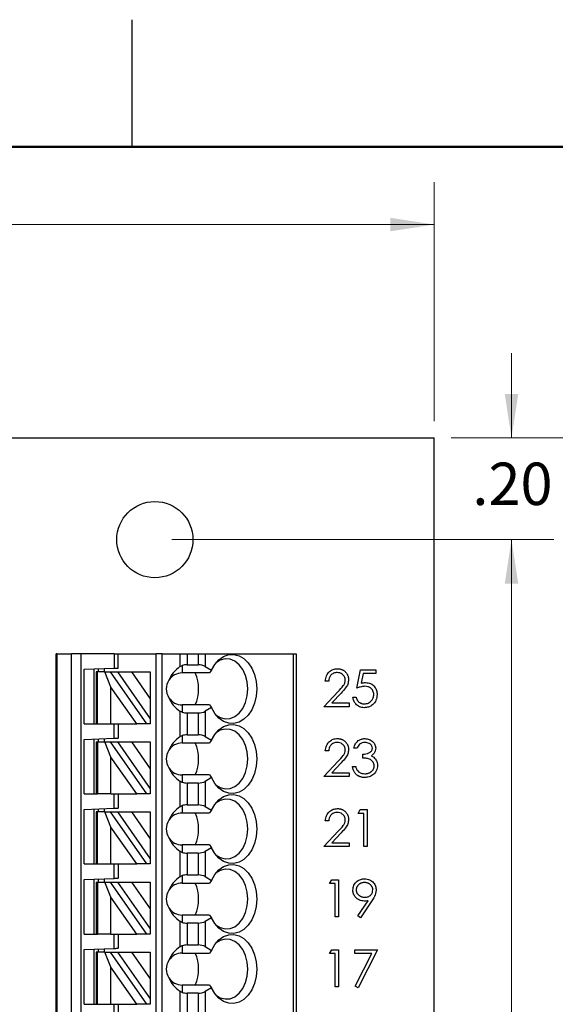
# Model space of a CAD drawing. Units: inches. Extents: x 0.1 to 16.9, y 0.1 to 10.9.
# Drawn here: x 12.4 to 14, y 8 to 10.9 of the extents above; entities that cross this region are included whole.
import ezdxf

# ---------------------------------------------------------------- set-up
doc = ezdxf.new("R2010")
doc.units = ezdxf.units.IN
doc.header["$MEASUREMENT"] = 0
doc.styles.add('SLDTEXTSTYLE0', font='TXT', dxfattribs={"width": 0.75})
doc.dimstyles.new('SLDDIMSTYLE1', dxfattribs={"dimtxt": 0.125, "dimasz": 0.13, "dimexe": 0, "dimexo": 0.0625, "dimgap": 0.03125, "dimtad": 0, "dimtih": 1, "dimtoh": 1, "dimlfac": 0.666667, "dimrnd": 1e-09, "dimzin": 4, "dimdsep": 46, "dimtxsty": 'SLDTEXTSTYLE0', "dimsah": 1, "dimcen": 0.09, "dimadec": 0, "dimazin": 1, "dimtfac": 1, "dimtofl": 0, "dimtmove": 0, "dimatfit": 3, "dimfxl": 0, "dimfrac": 2, "dimtolj": 1, "dimtzin": 12, "dimarcsym": 0})
doc.dimstyles.new('SLDDIMSTYLE2', dxfattribs={"dimtxt": 0.125, "dimasz": 0.13, "dimexe": 0, "dimexo": 0.0625, "dimgap": 0.03125, "dimtad": 0, "dimtih": 1, "dimtoh": 1, "dimlfac": 0.666667, "dimrnd": 1e-09, "dimzin": 4, "dimdsep": 46, "dimtxsty": 'SLDTEXTSTYLE0', "dimsah": 1, "dimcen": 0.09, "dimadec": 0, "dimazin": 1, "dimtfac": 1, "dimtmove": 0, "dimatfit": 0, "dimfxl": 0, "dimfrac": 2, "dimtolj": 1, "dimtzin": 12, "dimarcsym": 0})

# ---------------------------------------------------------------- blocks, each defined once
blk = doc.blocks.new('_D_1')
at = {"color": 7, "linetype": 'Continuous', "lineweight": 18}
for p, q in [((9.142, 9.6905), (9.142, 10.3954)), ((13.642, 9.6905), (13.642, 10.3954)), ((9.142, 10.2704), (11.2085, 10.2704)), ((13.642, 10.2704), (11.5318, 10.2704))]:
    blk.add_line(p, q, dxfattribs=at)
for points in [[(9.142, 10.2704), (9.272, 10.2504), (9.272, 10.2904)], [(13.642, 10.2704), (13.512, 10.2904), (13.512, 10.2504)]]:
    blk.add_solid(points, dxfattribs=at)
at = {"color": 7, "linetype": 'Continuous', "lineweight": 18, "insert": (11.2085, 10.3323), "char_height": 0.125, "attachment_point": 1, "style": 'SLDTEXTSTYLE0'}
blk.add_mtext('3.00', dxfattribs=at)
blk = doc.blocks.new('_D_2')
at = {"color": 7, "linetype": 'Continuous', "lineweight": 18}
for p, q in [((13.8702, 9.6405), (13.8702, 9.8905)), ((13.692, 9.6405), (13.9952, 9.6405)), ((12.867, 9.3405), (13.9952, 9.3405)), ((13.8702, 9.3405), (13.8702, 9.0905))]:
    blk.add_line(p, q, dxfattribs=at)
for points in [[(13.8702, 9.6405), (13.8902, 9.7705), (13.8502, 9.7705)], [(13.8702, 9.3405), (13.8502, 9.2105), (13.8902, 9.2105)]]:
    blk.add_solid(points, dxfattribs=at)
at = {"color": 7, "linetype": 'Continuous', "lineweight": 18, "insert": (13.7547, 9.5677), "char_height": 0.125, "attachment_point": 1, "style": 'SLDTEXTSTYLE0'}
blk.add_mtext('.20', dxfattribs=at)
blk = doc.blocks.new('_D_3')
at = {"color": 7, "linetype": 'Continuous', "lineweight": 18}
for p, q in [((12.867, 9.3405), (13.9952, 9.3405)), ((13.8702, 9.3405), (13.8702, 7.8367)), ((13.8702, 5.8905), (13.8702, 7.6383)), ((12.867, 5.8905), (13.9952, 5.8905))]:
    blk.add_line(p, q, dxfattribs=at)
for points in [[(13.8702, 9.3405), (13.8502, 9.2105), (13.8902, 9.2105)], [(13.8702, 5.8905), (13.8902, 6.0205), (13.8502, 6.0205)]]:
    blk.add_solid(points, dxfattribs=at)
at = {"color": 7, "linetype": 'Continuous', "lineweight": 18, "insert": (13.7086, 7.7994), "char_height": 0.125, "attachment_point": 1, "style": 'SLDTEXTSTYLE0'}
blk.add_mtext('2.30', dxfattribs=at)
blk = doc.blocks.new('_D_5')
at = {"color": 7, "linetype": 'Continuous', "lineweight": 18}
for p, q in [((13.692, 9.6405), (14.5716, 9.6405)), ((14.4466, 9.6405), (14.4466, 7.8381)), ((14.4466, 5.5905), (14.4466, 7.6397)), ((13.692, 5.5905), (14.5716, 5.5905))]:
    blk.add_line(p, q, dxfattribs=at)
for points in [[(14.4466, 9.6405), (14.4266, 9.5105), (14.4666, 9.5105)], [(14.4466, 5.5905), (14.4666, 5.7205), (14.4266, 5.7205)]]:
    blk.add_solid(points, dxfattribs=at)
at = {"color": 7, "linetype": 'Continuous', "lineweight": 18, "insert": (14.285, 7.8008), "char_height": 0.125, "attachment_point": 1, "style": 'SLDTEXTSTYLE0'}
blk.add_mtext('2.70', dxfattribs=at)

msp = doc.modelspace()

# ---------------------------------------------------------------- linework, layer by layer
at = {"color": 7, "linetype": 'Continuous', "lineweight": 25}
for p, q in [((12.75, 10.5), (12.75, 10.875)), ((9.142, 9.6405), (13.642, 9.6405)), ((13.642, 5.5905), (13.642, 9.6405)), ((12.5259, 6.2277), (12.5259, 9.0033)), ((12.5277, 9.0033), (12.5259, 9.0033)), ((12.5277, 9.0033), (12.5277, 6.2277)), ((12.5277, 9.0033), (12.5704, 9.0033)), ((12.5704, 6.2277), (12.5704, 9.0033)), ((12.5982, 9.0033), (12.5704, 9.0033)), ((12.6971, 9.0033), (12.5982, 9.0033)), ((12.5982, 9.0033), (12.5982, 6.2277)), ((12.6971, 9.0033), (12.6971, 8.9609)), ((12.6971, 9.0033), (12.709, 9.0033)), ((12.709, 8.9613), (12.709, 9.0033)), ((12.709, 9.0033), (12.8212, 9.0033)), ((12.8212, 6.3163), (12.8212, 9.0033)), ((12.8389, 9.0033), (12.8212, 9.0033)), ((12.8389, 6.3163), (12.8389, 9.0033)), ((12.8389, 9.0033), (12.8912, 9.0033)), ((12.8912, 9.0033), (12.8912, 8.9657)), ((12.8912, 9.0033), (12.912, 9.0033)), ((12.912, 9.0033), (12.912, 8.971)), ((12.912, 9.0033), (12.9448, 9.0033)), ((12.9448, 9.0033), (12.9448, 8.971)), ((12.9448, 9.0033), (12.9656, 9.0033)), ((12.9656, 9.0033), (12.9656, 8.966)), ((12.9656, 9.0033), (13.2259, 9.0033)), ((13.2259, 9.0033), (13.2259, 6.2277)), ((13.2259, 9.0033), (13.2346, 9.0033)), ((13.2346, 9.0033), (13.2346, 6.2277)), ((12.6086, 8.9578), (12.6971, 8.9609)), ((12.6086, 8.7966), (12.6086, 8.9578)), ((12.6381, 8.7966), (12.6381, 8.9589)), ((12.6499, 8.9593), (12.6499, 8.9501)), ((12.6676, 8.9599), (12.6676, 8.9501)), ((12.8912, 8.9657), (12.8979, 8.969)), ((12.8979, 8.969), (12.8979, 8.9472)), ((12.912, 8.971), (12.9448, 8.971)), ((12.9656, 8.966), (12.9847, 8.955)), ((12.9847, 8.955), (12.978, 8.9472)), ((13.413, 8.902), (13.4242, 8.9567)), ((13.4242, 8.9567), (13.4691, 8.9567)), ((13.4691, 8.9567), (13.4691, 8.9454)), ((12.644, 8.9501), (12.644, 8.7966)), ((12.6475, 8.9501), (12.644, 8.9501)), ((12.6475, 8.7966), (12.6475, 8.9501)), ((12.6689, 8.9501), (12.6475, 8.9501)), ((12.6872, 8.9055), (12.6689, 8.9501)), ((12.6689, 8.9501), (12.6851, 8.9501)), ((12.6851, 8.9501), (12.7926, 8.7966)), ((12.6851, 8.9501), (12.7068, 8.9501)), ((12.7068, 8.9501), (12.7481, 8.9501)), ((12.7068, 8.9501), (12.8034, 8.812)), ((12.7481, 8.9501), (12.8034, 8.871)), ((12.7481, 8.9501), (12.8034, 8.9501)), ((12.8034, 8.9501), (12.8034, 8.871)), ((12.978, 8.9472), (12.8979, 8.9472)), ((13.3303, 8.923), (13.3204, 8.923)), ((13.4319, 8.9454), (13.426, 8.9167)), ((13.4691, 8.9454), (13.4319, 8.9454)), ((12.6872, 8.7966), (12.6872, 8.9055)), ((12.7635, 8.7966), (12.6872, 8.9055)), ((13.3162, 8.8473), (13.3587, 8.8925)), ((12.8034, 8.871), (12.8034, 8.812)), ((13.367, 8.8877), (13.3397, 8.8585)), ((13.4018, 8.8753), (13.4116, 8.8753)), ((12.8912, 8.8341), (12.8912, 8.759)), ((12.8979, 8.8309), (12.8912, 8.8341)), ((12.8979, 8.8527), (12.8979, 8.8309)), ((12.978, 8.8527), (12.8979, 8.8527)), ((12.9847, 8.8448), (12.9656, 8.8338)), ((12.978, 8.8527), (12.9847, 8.8448)), ((13.3906, 8.8473), (13.3162, 8.8473)), ((13.3397, 8.8585), (13.3906, 8.8585)), ((13.3906, 8.8585), (13.3906, 8.8473)), ((12.8034, 8.812), (12.8034, 8.7966)), ((12.9448, 8.8288), (12.912, 8.8288)), ((12.912, 8.8288), (12.912, 8.7643)), ((12.9448, 8.8288), (12.9448, 8.7643)), ((12.9656, 8.8338), (12.9656, 8.7593)), ((12.6086, 8.7966), (12.644, 8.7966)), ((12.644, 8.7966), (12.6475, 8.7966)), ((12.6475, 8.7966), (12.6872, 8.7966)), ((12.6872, 8.7966), (12.7635, 8.7966)), ((12.6971, 8.7542), (12.6971, 8.7966)), ((12.709, 8.7966), (12.709, 8.7546)), ((12.7926, 8.7966), (12.7635, 8.7966)), ((12.8034, 8.7966), (12.7926, 8.7966)), ((12.6086, 8.7511), (12.6971, 8.7542)), ((12.6086, 8.5899), (12.6086, 8.7511)), ((12.6381, 8.5899), (12.6381, 8.7522)), ((12.6499, 8.7526), (12.6499, 8.7434)), ((12.6676, 8.7532), (12.6676, 8.7434)), ((12.8912, 8.759), (12.8979, 8.7623)), ((12.8979, 8.7623), (12.8979, 8.7405)), ((12.912, 8.7643), (12.9448, 8.7643)), ((12.9656, 8.7593), (12.9847, 8.7483)), ((12.9847, 8.7483), (12.978, 8.7405)), ((12.644, 8.7434), (12.644, 8.5899)), ((12.644, 8.7434), (12.6475, 8.7434)), ((12.6475, 8.7434), (12.6475, 8.5899)), ((12.6475, 8.7434), (12.6689, 8.7434)), ((12.6872, 8.6988), (12.6689, 8.7434)), ((12.6689, 8.7434), (12.6851, 8.7434)), ((12.6851, 8.7434), (12.7926, 8.5899)), ((12.6851, 8.7434), (12.7068, 8.7434)), ((12.7068, 8.7434), (12.8034, 8.6053)), ((12.7068, 8.7434), (12.7481, 8.7434)), ((12.7481, 8.7434), (12.8034, 8.6644)), ((12.7481, 8.7434), (12.8034, 8.7434)), ((12.8034, 8.7434), (12.8034, 8.6644)), ((12.8979, 8.7405), (12.978, 8.7405)), ((13.4144, 8.7253), (13.4046, 8.7253)), ((12.6872, 8.5899), (12.6872, 8.6988)), ((12.7635, 8.5899), (12.6872, 8.6988)), ((13.3303, 8.7169), (13.3204, 8.7169)), ((13.4312, 8.6959), (13.4312, 8.7071)), ((12.8034, 8.6644), (12.8034, 8.6053)), ((13.3162, 8.6412), (13.3587, 8.6865)), ((13.367, 8.6816), (13.3397, 8.6524)), ((13.4004, 8.6706), (13.4102, 8.6706)), ((12.8979, 8.646), (12.8979, 8.6242)), ((12.978, 8.646), (12.8979, 8.646)), ((12.9847, 8.6381), (12.9656, 8.6271)), ((12.978, 8.646), (12.9847, 8.6381)), ((13.3906, 8.6412), (13.3162, 8.6412)), ((13.3397, 8.6524), (13.3906, 8.6524)), ((13.3906, 8.6524), (13.3906, 8.6412)), ((12.8034, 8.6053), (12.8034, 8.5899)), ((12.8912, 8.6275), (12.8912, 8.5523)), ((12.8979, 8.6242), (12.8912, 8.6275)), ((12.912, 8.6221), (12.912, 8.5576)), ((12.9448, 8.6221), (12.912, 8.6221)), ((12.9448, 8.6221), (12.9448, 8.5576)), ((12.9656, 8.6271), (12.9656, 8.5526)), ((12.6086, 8.5899), (12.644, 8.5899)), ((12.644, 8.5899), (12.6475, 8.5899)), ((12.6872, 8.5899), (12.6475, 8.5899)), ((12.6872, 8.5899), (12.7635, 8.5899)), ((12.6971, 8.5475), (12.6971, 8.5899)), ((12.709, 8.5899), (12.709, 8.5479)), ((12.7926, 8.5899), (12.7635, 8.5899)), ((12.8034, 8.5899), (12.7926, 8.5899)), ((12.6086, 8.5444), (12.6971, 8.5475)), ((12.6086, 8.3832), (12.6086, 8.5444)), ((12.6381, 8.3832), (12.6381, 8.5455)), ((12.6499, 8.5459), (12.6499, 8.5367)), ((12.6676, 8.5465), (12.6676, 8.5367)), ((12.8912, 8.5523), (12.8979, 8.5556)), ((12.8979, 8.5556), (12.8979, 8.5338)), ((12.912, 8.5576), (12.9448, 8.5576)), ((12.9656, 8.5526), (12.9847, 8.5416)), ((13.4172, 8.5327), (13.4236, 8.5439)), ((13.4236, 8.5439), (13.4438, 8.5439)), ((13.4438, 8.5439), (13.4438, 8.4345)), ((12.644, 8.5367), (12.644, 8.3832)), ((12.6475, 8.5367), (12.644, 8.5367)), ((12.6475, 8.3832), (12.6475, 8.5367)), ((12.6689, 8.5367), (12.6475, 8.5367)), ((12.6872, 8.4921), (12.6689, 8.5367)), ((12.6689, 8.5367), (12.6851, 8.5367)), ((12.6851, 8.5367), (12.7926, 8.3832)), ((12.6851, 8.5367), (12.7068, 8.5367)), ((12.7068, 8.5367), (12.8034, 8.3986)), ((12.7068, 8.5367), (12.7481, 8.5367)), ((12.7481, 8.5367), (12.8034, 8.5367)), ((12.7481, 8.5367), (12.8034, 8.4577)), ((12.8034, 8.5367), (12.8034, 8.4577)), ((12.8979, 8.5338), (12.978, 8.5338)), ((12.9847, 8.5416), (12.978, 8.5338)), ((13.434, 8.5327), (13.4172, 8.5327)), ((13.434, 8.4345), (13.434, 8.5327)), ((12.7635, 8.3832), (12.6872, 8.4921)), ((12.6872, 8.3832), (12.6872, 8.4921)), ((13.3303, 8.5102), (13.3204, 8.5102)), ((12.8034, 8.4577), (12.8034, 8.3986)), ((13.3162, 8.4345), (13.3587, 8.4798)), ((13.367, 8.4749), (13.3397, 8.4457)), ((12.8979, 8.4393), (12.8979, 8.4175)), ((12.978, 8.4393), (12.8979, 8.4393)), ((12.9847, 8.4314), (12.9656, 8.4204)), ((12.978, 8.4393), (12.9847, 8.4314)), ((13.3906, 8.4345), (13.3162, 8.4345)), ((13.3397, 8.4457), (13.3906, 8.4457)), ((13.3906, 8.4457), (13.3906, 8.4345)), ((13.4438, 8.4345), (13.434, 8.4345)), ((12.8034, 8.3986), (12.8034, 8.3832)), ((12.8912, 8.4208), (12.8912, 8.3456)), ((12.8979, 8.4175), (12.8912, 8.4208)), ((12.9448, 8.4154), (12.912, 8.4154)), ((12.912, 8.4154), (12.912, 8.3509)), ((12.9448, 8.4154), (12.9448, 8.3509)), ((12.9656, 8.4204), (12.9656, 8.346)), ((12.6086, 8.3832), (12.644, 8.3832)), ((12.644, 8.3832), (12.6475, 8.3832)), ((12.6475, 8.3832), (12.6872, 8.3832)), ((12.6872, 8.3832), (12.7635, 8.3832)), ((12.6971, 8.3408), (12.6971, 8.3832)), ((12.709, 8.3832), (12.709, 8.3413)), ((12.7926, 8.3832), (12.7635, 8.3832)), ((12.8034, 8.3832), (12.7926, 8.3832)), ((12.6086, 8.3377), (12.6971, 8.3408)), ((12.8912, 8.3456), (12.8979, 8.3489)), ((12.8979, 8.3489), (12.8979, 8.3271)), ((12.912, 8.3509), (12.9448, 8.3509)), ((12.9656, 8.346), (12.9847, 8.3349)), ((12.6086, 8.1765), (12.6086, 8.3377)), ((12.6381, 8.1765), (12.6381, 8.3388)), ((12.644, 8.33), (12.644, 8.1765)), ((12.644, 8.33), (12.6475, 8.33)), ((12.6475, 8.33), (12.6475, 8.1765)), ((12.6475, 8.33), (12.6689, 8.33)), ((12.6499, 8.3392), (12.6499, 8.33)), ((12.6676, 8.3398), (12.6676, 8.33)), ((12.6872, 8.2854), (12.6689, 8.33)), ((12.6689, 8.33), (12.6851, 8.33)), ((12.6851, 8.33), (12.7926, 8.1765)), ((12.6851, 8.33), (12.7068, 8.33)), ((12.7068, 8.33), (12.8034, 8.1919)), ((12.7068, 8.33), (12.7481, 8.33)), ((12.7481, 8.33), (12.8034, 8.251)), ((12.7481, 8.33), (12.8034, 8.33)), ((12.8034, 8.33), (12.8034, 8.251)), ((12.8979, 8.3271), (12.978, 8.3271)), ((12.9847, 8.3349), (12.978, 8.3271)), ((13.3331, 8.3257), (13.3395, 8.3369)), ((13.3499, 8.3257), (13.3331, 8.3257)), ((13.3395, 8.3369), (13.3597, 8.3369)), ((13.3499, 8.2275), (13.3499, 8.3257)), ((13.3597, 8.3369), (13.3597, 8.2275)), ((12.7635, 8.1765), (12.6872, 8.2854)), ((12.6872, 8.1765), (12.6872, 8.2854)), ((13.4164, 8.2302), (13.4468, 8.2746)), ((13.4579, 8.274), (13.4242, 8.2247)), ((12.8034, 8.251), (12.8034, 8.1919)), ((12.8979, 8.2326), (12.8979, 8.2108)), ((12.978, 8.2326), (12.8979, 8.2326)), ((12.9847, 8.2247), (12.9656, 8.2137)), ((12.978, 8.2326), (12.9847, 8.2247)), ((13.3597, 8.2275), (13.3499, 8.2275)), ((13.4242, 8.2247), (13.4164, 8.2302)), ((12.8912, 8.2141), (12.8912, 8.1389)), ((12.8979, 8.2108), (12.8912, 8.2141)), ((12.912, 8.2087), (12.912, 8.1443)), ((12.9448, 8.2087), (12.912, 8.2087)), ((12.9448, 8.2087), (12.9448, 8.1443)), ((12.9656, 8.2137), (12.9656, 8.1393)), ((12.6086, 8.1765), (12.644, 8.1765)), ((12.644, 8.1765), (12.6475, 8.1765)), ((12.6872, 8.1765), (12.6475, 8.1765)), ((12.6872, 8.1765), (12.7635, 8.1765)), ((12.6971, 8.1341), (12.6971, 8.1765)), ((12.709, 8.1765), (12.709, 8.1346)), ((12.7926, 8.1765), (12.7635, 8.1765)), ((12.8034, 8.1765), (12.7926, 8.1765)), ((12.8034, 8.1919), (12.8034, 8.1765)), ((12.8912, 8.1389), (12.8979, 8.1422)), ((12.8979, 8.1422), (12.8979, 8.1204)), ((12.912, 8.1443), (12.9448, 8.1443)), ((12.9656, 8.1393), (12.9847, 8.1283)), ((12.6086, 8.1311), (12.6971, 8.1341)), ((12.6086, 7.9698), (12.6086, 8.1311)), ((12.6381, 7.9698), (12.6381, 8.1321)), ((12.644, 8.1233), (12.644, 7.9698)), ((12.6475, 8.1233), (12.644, 8.1233)), ((12.6475, 7.9698), (12.6475, 8.1233)), ((12.6689, 8.1233), (12.6475, 8.1233)), ((12.6499, 8.1325), (12.6499, 8.1233)), ((12.6676, 8.1331), (12.6676, 8.1233)), ((12.6872, 8.0787), (12.6689, 8.1233)), ((12.6689, 8.1233), (12.6851, 8.1233)), ((12.6851, 8.1233), (12.7926, 7.9698)), ((12.6851, 8.1233), (12.7068, 8.1233)), ((12.7068, 8.1233), (12.8034, 7.9852)), ((12.7068, 8.1233), (12.7481, 8.1233)), ((12.7481, 8.1233), (12.8034, 8.1233)), ((12.7481, 8.1233), (12.8034, 8.0443)), ((12.8034, 8.1233), (12.8034, 8.0443)), ((12.8979, 8.1204), (12.978, 8.1204)), ((12.9847, 8.1283), (12.978, 8.1204)), ((13.3331, 8.119), (13.3395, 8.1302)), ((13.3499, 8.119), (13.3331, 8.119)), ((13.3395, 8.1302), (13.3597, 8.1302)), ((13.3499, 8.0208), (13.3499, 8.119)), ((13.3597, 8.1302), (13.3597, 8.0208)), ((13.4074, 8.119), (13.4074, 8.1302)), ((13.4074, 8.1302), (13.4747, 8.1302)), ((13.4581, 8.119), (13.4074, 8.119)), ((13.4087, 8.0227), (13.4581, 8.119)), ((13.4747, 8.1302), (13.4172, 8.018)), ((12.7635, 7.9698), (12.6872, 8.0787)), ((12.6872, 7.9698), (12.6872, 8.0787)), ((12.8034, 8.0443), (12.8034, 7.9852)), ((12.8979, 8.0259), (12.8979, 8.0041)), ((12.978, 8.0259), (12.8979, 8.0259)), ((12.978, 8.0259), (12.9847, 8.018)), ((13.3597, 8.0208), (13.3499, 8.0208)), ((13.4172, 8.018), (13.4087, 8.0227)), ((12.8912, 8.0074), (12.8912, 7.9322)), ((12.8979, 8.0041), (12.8912, 8.0074)), ((12.9448, 8.002), (12.912, 8.002)), ((12.912, 8.002), (12.912, 7.9376)), ((12.9448, 8.002), (12.9448, 7.9376)), ((12.9847, 8.018), (12.9656, 8.007)), ((12.9656, 8.007), (12.9656, 7.9326)), ((12.6086, 7.9698), (12.644, 7.9698)), ((12.644, 7.9698), (12.6475, 7.9698)), ((12.6475, 7.9698), (12.6872, 7.9698)), ((12.6872, 7.9698), (12.7635, 7.9698)), ((12.6971, 7.9275), (12.6971, 7.9698)), ((12.709, 7.9698), (12.709, 7.9279)), ((12.7926, 7.9698), (12.7635, 7.9698)), ((12.8034, 7.9698), (12.7926, 7.9698)), ((12.8034, 7.9852), (12.8034, 7.9698))]:
    msp.add_line(p, q, dxfattribs=at)
at = {"color": 7, "linetype": 'Continuous', "lineweight": 50}
msp.add_line((0.5, 10.5), (16.5, 10.5), dxfattribs=at)
at = {"color": 7, "linetype": 'Continuous', "lineweight": 25, "flags": 128}
for points in [[(12.9847, 8.955), (12.9944, 8.9721), (13.0064, 8.9858), (13.0202, 8.9956), (13.0352, 9.0011), (13.0507, 9.0019), (13.0659, 8.998), (13.0802, 8.9897), (13.0929, 8.9772), (13.1034, 8.9612), (13.1113, 8.9424), (13.1162, 8.9217), (13.1179, 8.8999), (13.1162, 8.8782), (13.1113, 8.8574), (13.1034, 8.8386), (13.0929, 8.8226), (13.0802, 8.8102), (13.0659, 8.8018), (13.0507, 8.7979), (13.0352, 8.7988), (13.0202, 8.8042), (13.0064, 8.814), (12.9944, 8.8277), (12.9847, 8.8448)], [(12.9983, 8.8226), (13.0101, 8.8154), (13.0245, 8.8116), (13.0391, 8.8125), (13.0532, 8.8183), (13.0659, 8.8285), (13.0766, 8.8426), (13.0847, 8.8599), (13.0898, 8.8793), (13.0915, 8.8999), (13.0898, 8.9205), (13.0847, 8.9399), (13.0766, 8.9572), (13.0659, 8.9713), (13.0532, 8.9816), (13.0391, 8.9873), (13.0245, 8.9883), (13.0101, 8.9844), (12.9983, 8.9772)], [(12.6971, 8.9609), (12.6995, 8.961), (12.7017, 8.9611), (12.7037, 8.9611), (12.7055, 8.9612), (12.707, 8.9613), (12.7081, 8.9613), (12.7087, 8.9613), (12.709, 8.9613)], [(12.9847, 8.7483), (12.9944, 8.7654), (13.0064, 8.7791), (13.0202, 8.7889), (13.0352, 8.7944), (13.0507, 8.7952), (13.0659, 8.7913), (13.0802, 8.783), (13.0929, 8.7705), (13.1034, 8.7545), (13.1113, 8.7357), (13.1162, 8.715), (13.1179, 8.6932), (13.1162, 8.6715), (13.1113, 8.6507), (13.1034, 8.6319), (13.0929, 8.6159), (13.0802, 8.6035), (13.0659, 8.5951), (13.0507, 8.5913), (13.0352, 8.5921), (13.0202, 8.5975), (13.0064, 8.6073), (12.9944, 8.6211), (12.9847, 8.6381)], [(12.9983, 8.6159), (13.0101, 8.6087), (13.0245, 8.6049), (13.0391, 8.6058), (13.0532, 8.6116), (13.0659, 8.6218), (13.0766, 8.6359), (13.0847, 8.6532), (13.0898, 8.6726), (13.0915, 8.6932), (13.0898, 8.7138), (13.0847, 8.7333), (13.0766, 8.7505), (13.0659, 8.7646), (13.0532, 8.7749), (13.0391, 8.7806), (13.0245, 8.7816), (13.0101, 8.7777), (12.9983, 8.7705)], [(12.6971, 8.7542), (12.6992, 8.7543), (12.7012, 8.7544), (12.7031, 8.7544), (12.7047, 8.7545), (12.7062, 8.7545), (12.7074, 8.7546), (12.7083, 8.7546), (12.7088, 8.7546), (12.709, 8.7546)], [(12.9847, 8.5416), (12.9944, 8.5587), (13.0064, 8.5724), (13.0202, 8.5823), (13.0352, 8.5877), (13.0507, 8.5885), (13.0659, 8.5846), (13.0802, 8.5763), (13.0929, 8.5638), (13.1034, 8.5478), (13.1113, 8.529), (13.1162, 8.5083), (13.1179, 8.4865), (13.1162, 8.4648), (13.1113, 8.444), (13.1034, 8.4252), (13.0929, 8.4092), (13.0802, 8.3968), (13.0659, 8.3884), (13.0507, 8.3846), (13.0352, 8.3854), (13.0202, 8.3908), (13.0064, 8.4006), (12.9944, 8.4144), (12.9847, 8.4314)], [(12.9983, 8.4092), (13.0101, 8.402), (13.0245, 8.3982), (13.0391, 8.3991), (13.0532, 8.4049), (13.0659, 8.4151), (13.0766, 8.4292), (13.0847, 8.4465), (13.0898, 8.4659), (13.0915, 8.4865), (13.0898, 8.5071), (13.0847, 8.5266), (13.0766, 8.5438), (13.0659, 8.558), (13.0532, 8.5682), (13.0391, 8.5739), (13.0245, 8.5749), (13.0101, 8.571), (12.9983, 8.5638)], [(12.6971, 8.5475), (12.6995, 8.5476), (12.7017, 8.5477), (12.7037, 8.5478), (12.7055, 8.5478), (12.707, 8.5479), (12.7081, 8.5479), (12.7087, 8.5479), (12.709, 8.5479)], [(12.9847, 8.3349), (12.9944, 8.352), (13.0064, 8.3657), (13.0202, 8.3756), (13.0352, 8.381), (13.0507, 8.3818), (13.0659, 8.3779), (13.0802, 8.3696), (13.0929, 8.3571), (13.1034, 8.3411), (13.1113, 8.3223), (13.1162, 8.3016), (13.1179, 8.2798), (13.1162, 8.2581), (13.1113, 8.2373), (13.1034, 8.2185), (13.0929, 8.2025), (13.0802, 8.1901), (13.0659, 8.1817), (13.0507, 8.1779), (13.0352, 8.1787), (13.0202, 8.1841), (13.0064, 8.1939), (12.9944, 8.2077), (12.9847, 8.2247)], [(12.6971, 8.3408), (12.6995, 8.3409), (12.7017, 8.341), (12.7037, 8.3411), (12.7055, 8.3411), (12.707, 8.3412), (12.7081, 8.3412), (12.7087, 8.3412), (12.709, 8.3413)], [(12.9983, 8.2025), (13.0101, 8.1953), (13.0245, 8.1915), (13.0391, 8.1924), (13.0532, 8.1982), (13.0659, 8.2084), (13.0766, 8.2225), (13.0847, 8.2398), (13.0898, 8.2593), (13.0915, 8.2798), (13.0898, 8.3004), (13.0847, 8.3199), (13.0766, 8.3371), (13.0659, 8.3513), (13.0532, 8.3615), (13.0391, 8.3672), (13.0245, 8.3682), (13.0101, 8.3643), (12.9983, 8.3571)], [(12.9847, 8.1283), (12.9944, 8.1453), (13.0064, 8.1591), (13.0202, 8.1689), (13.0352, 8.1743), (13.0507, 8.1751), (13.0659, 8.1712), (13.0802, 8.1629), (13.0929, 8.1504), (13.1034, 8.1344), (13.1113, 8.1156), (13.1162, 8.0949), (13.1179, 8.0731), (13.1162, 8.0514), (13.1113, 8.0307), (13.1034, 8.0118), (13.0929, 7.9958), (13.0802, 7.9834), (13.0659, 7.975), (13.0507, 7.9712), (13.0352, 7.972), (13.0202, 7.9774), (13.0064, 7.9872), (12.9944, 8.001), (12.9847, 8.018)], [(12.9983, 7.9958), (13.0101, 7.9886), (13.0245, 7.9848), (13.0391, 7.9857), (13.0532, 7.9915), (13.0659, 8.0017), (13.0766, 8.0158), (13.0847, 8.0331), (13.0898, 8.0526), (13.0915, 8.0731), (13.0898, 8.0937), (13.0847, 8.1132), (13.0766, 8.1304), (13.0659, 8.1446), (13.0532, 8.1548), (13.0391, 8.1605), (13.0245, 8.1615), (13.0101, 8.1576), (12.9983, 8.1504)], [(12.6971, 8.1341), (12.6995, 8.1342), (12.7017, 8.1343), (12.7037, 8.1344), (12.7055, 8.1344), (12.707, 8.1345), (12.7081, 8.1345), (12.7087, 8.1346), (12.709, 8.1346)]]:
    msp.add_lwpolyline(points, dxfattribs=at)
at = {"color": 7, "linetype": 'Continuous', "lineweight": 25}
msp.add_circle((12.817, 9.3405), 0.1125, dxfattribs=at)
for centre, radius, start, end in [((12.8979, 8.8999), 0.0472, 146.6379, 213.3621), ((12.8979, 8.8999), 0.0472, 90, 146.6379), ((12.8269, 8.8999), 0.1193, 336.6635, 23.3365), ((12.8979, 8.8999), 0.0472, 213.3621, 270), ((12.8979, 8.6932), 0.0472, 146.6379, 213.3621), ((12.8979, 8.6932), 0.0472, 90, 146.6379), ((12.8269, 8.6932), 0.1193, 336.6635, 23.3365), ((12.8979, 8.6932), 0.0472, 213.3621, 270), ((12.8979, 8.4865), 0.0472, 90, 146.6379), ((12.8269, 8.4865), 0.1193, 336.6635, 23.3365), ((12.8979, 8.4865), 0.0472, 146.6379, 213.3621), ((12.8979, 8.4865), 0.0472, 213.3621, 270), ((12.8979, 8.2798), 0.0472, 90, 146.6379), ((12.8269, 8.2798), 0.1193, 336.6635, 23.3365), ((12.8979, 8.2798), 0.0472, 146.6379, 213.3621), ((12.8979, 8.2798), 0.0472, 213.3621, 270), ((12.8979, 8.0731), 0.0472, 90, 146.6379), ((12.8269, 8.0731), 0.1193, 336.6635, 23.3365), ((12.8979, 8.0731), 0.0472, 146.6379, 213.3621), ((12.8979, 8.0731), 0.0472, 213.3621, 270)]:
    msp.add_arc(centre, radius, start, end, dxfattribs=at)
for centre, major_axis, ratio, start_param, end_param in [((12.9586, 8.8999), (0.105, 0), 0.816497, 2.267626, 2.83382), ((12.912, 8.954), (0.0295, 0), 0.57735, 1.570796, 2.069031), ((12.9448, 8.954), (0.0295, 0), 0.57735, 0.785398, 1.570796), ((12.9586, 8.8999), (0.105, 0), 0.816497, 3.449365, 4.015559), ((12.912, 8.8459), (0.0295, 0), 0.57735, 4.214155, 4.712389), ((12.9448, 8.8459), (0.0295, 0), 0.57735, 4.712389, 5.497787), ((12.9586, 8.6932), (0.105, 0), 0.816497, 2.267626, 2.83382), ((12.912, 8.7473), (0.0295, 0), 0.57735, 1.570796, 2.069031), ((12.9448, 8.7473), (0.0295, 0), 0.57735, 0.785398, 1.570796), ((12.9586, 8.6932), (0.105, 0), 0.816497, 3.449365, 4.015559), ((12.912, 8.6392), (0.0295, 0), 0.57735, 4.214155, 4.712389), ((12.9448, 8.6392), (0.0295, 0), 0.57735, 4.712389, 5.497787), ((12.9586, 8.4865), (0.105, 0), 0.816497, 2.267626, 2.83382), ((12.912, 8.5406), (0.0295, 0), 0.57735, 1.570796, 2.069031), ((12.9448, 8.5406), (0.0295, 0), 0.57735, 0.785398, 1.570796), ((12.9586, 8.4865), (0.105, 0), 0.816497, 3.449365, 4.015559), ((12.912, 8.4325), (0.0295, 0), 0.57735, 4.214155, 4.712389), ((12.9448, 8.4325), (0.0295, 0), 0.57735, 4.712389, 5.497787), ((12.9586, 8.2798), (0.105, 0), 0.816497, 2.267626, 2.83382), ((12.912, 8.3339), (0.0295, 0), 0.57735, 1.570796, 2.069031), ((12.9448, 8.3339), (0.0295, 0), 0.57735, 0.785398, 1.570796), ((12.9586, 8.2798), (0.105, 0), 0.816497, 3.449365, 4.015559), ((12.912, 8.2258), (0.0295, 0), 0.57735, 4.214155, 4.712389), ((12.9448, 8.2258), (0.0295, 0), 0.57735, 4.712389, 5.497787), ((12.9586, 8.0731), (0.105, 0), 0.816497, 2.267626, 2.83382), ((12.912, 8.1272), (0.0295, 0), 0.57735, 1.570796, 2.069031), ((12.9448, 8.1272), (0.0295, 0), 0.57735, 0.785398, 1.570796), ((12.9586, 8.0731), (0.105, 0), 0.816497, 3.449365, 4.015559), ((12.912, 8.0191), (0.0295, 0), 0.57735, 4.214155, 4.712389), ((12.9448, 8.0191), (0.0295, 0), 0.57735, 4.712389, 5.497787)]:
    msp.add_ellipse(centre, major_axis=major_axis, ratio=ratio, start_param=start_param, end_param=end_param, dxfattribs=at)
for points, knots in [([(13.3204, 8.923), (13.3211, 8.9283), (13.3224, 8.9389), (13.3317, 8.9511), (13.3436, 8.9584), (13.3519, 8.9591), (13.3561, 8.9595)], [0, 0, 0, 0, 0.2800183, 0.5595131, 0.7796634, 1, 1, 1, 1]), ([(13.3561, 8.9595), (13.3573, 8.9594), (13.3597, 8.9594), (13.3631, 8.9589), (13.3664, 8.9582), (13.3695, 8.9571), (13.3724, 8.9557), (13.3751, 8.954), (13.3777, 8.9521), (13.38, 8.9498), (13.3822, 8.9474), (13.384, 8.9448), (13.3856, 8.9421), (13.3869, 8.9393), (13.3879, 8.9363), (13.3886, 8.9333), (13.3891, 8.9302), (13.3891, 8.928), (13.3892, 8.9269)], [0.0000301, 0.0000301, 0.0000301, 0.0000301, 0.0694755, 0.1365168, 0.2007888, 0.2638297, 0.325735, 0.3872907, 0.4495092, 0.5129678, 0.5762752, 0.6375801, 0.6979026, 0.7571721, 0.8165985, 0.8766532, 0.9372896, 1, 1, 1, 1]), ([(13.3556, 8.9482), (13.3519, 8.9479), (13.3444, 8.9471), (13.336, 8.9403), (13.3314, 8.9317), (13.3306, 8.9259), (13.3303, 8.923)], [0, 0, 0, 0, 0.279644, 0.558815, 0.779167, 1, 1, 1, 1]), ([(13.3793, 8.9261), (13.3789, 8.9295), (13.378, 8.9362), (13.3713, 8.9434), (13.3636, 8.9476), (13.3583, 8.948), (13.3556, 8.9482)], [0, 0, 0, 0, 0.279101, 0.558997, 0.779338, 1, 1, 1, 1]), ([(13.3587, 8.8925), (13.3639, 8.898), (13.3712, 8.9055), (13.3785, 8.9171), (13.379, 8.9231), (13.3793, 8.9261)], [0, 0, 0, 0, 0.560724, 0.780515, 1, 1, 1, 1]), ([(13.3892, 8.9269), (13.3887, 8.9226), (13.3878, 8.9139), (13.3791, 8.9008), (13.3716, 8.8927), (13.367, 8.8877)], [0, 0, 0, 0, 0.279271, 0.559154, 1, 1, 1, 1]), ([(13.4371, 8.9076), (13.4325, 8.9071), (13.4242, 8.9062), (13.4164, 8.9033), (13.413, 8.902)], [0, 0, 0, 0, 0.559388, 1, 1, 1, 1]), ([(13.426, 8.9167), (13.4283, 8.9173), (13.4326, 8.9185), (13.4369, 8.9187), (13.4389, 8.9188)], [0, 0, 0, 0, 0.560022, 1, 1, 1, 1]), ([(13.4635, 8.8834), (13.4631, 8.8872), (13.4623, 8.8948), (13.4549, 8.903), (13.446, 8.9071), (13.4401, 8.9074), (13.4371, 8.9076)], [0, 0, 0, 0, 0.2795409, 0.5585622, 0.7790263, 1, 1, 1, 1]), ([(13.4389, 8.9188), (13.4441, 8.9182), (13.4546, 8.9171), (13.4661, 8.9073), (13.4725, 8.8953), (13.473, 8.8871), (13.4733, 8.883)], [0, 0, 0, 0, 0.2796937, 0.5590208, 0.7792931, 1, 1, 1, 1]), ([(13.4351, 8.8445), (13.4305, 8.845), (13.4211, 8.8459), (13.4105, 8.8543), (13.4039, 8.8645), (13.4025, 8.8717), (13.4018, 8.8753)], [0, 0, 0, 0, 0.279599, 0.559016, 0.779356, 1, 1, 1, 1]), ([(13.4116, 8.8753), (13.4118, 8.8743), (13.4123, 8.8723), (13.4133, 8.8695), (13.4146, 8.867), (13.416, 8.8647), (13.4178, 8.8628), (13.4198, 8.861), (13.4221, 8.8595), (13.4246, 8.8582), (13.4272, 8.857), (13.43, 8.8563), (13.4328, 8.8558), (13.4348, 8.8557), (13.4357, 8.8557)], [0, 0, 0, 0, 0.0946873, 0.1819942, 0.2643769, 0.3421799, 0.4186176, 0.4965091, 0.5773691, 0.6615106, 0.7467326, 0.831258, 0.9152056, 0.9999753, 0.9999753, 0.9999753, 0.9999753]), ([(13.4733, 8.883), (13.4726, 8.8773), (13.4714, 8.866), (13.4615, 8.8528), (13.4485, 8.8455), (13.4396, 8.8448), (13.4351, 8.8445)], [0, 0, 0, 0, 0.279851, 0.559243, 0.779414, 1, 1, 1, 1]), ([(13.4357, 8.8557), (13.4398, 8.8562), (13.448, 8.8571), (13.4571, 8.8646), (13.4627, 8.8738), (13.4632, 8.8802), (13.4635, 8.8834)], [0, 0, 0, 0, 0.279643, 0.559344, 0.779552, 1, 1, 1, 1]), ([(13.3204, 8.7169), (13.3211, 8.7222), (13.3224, 8.7329), (13.3317, 8.745), (13.3436, 8.7523), (13.3519, 8.753), (13.3561, 8.7534)], [0, 0, 0, 0, 0.280029, 0.55952, 0.779667, 1, 1, 1, 1]), ([(13.3561, 8.7534), (13.3573, 8.7534), (13.3597, 8.7533), (13.3631, 8.7528), (13.3664, 8.7521), (13.3695, 8.751), (13.3724, 8.7496), (13.3751, 8.748), (13.3777, 8.746), (13.38, 8.7437), (13.3822, 8.7413), (13.384, 8.7387), (13.3856, 8.736), (13.3869, 8.7332), (13.3879, 8.7302), (13.3886, 8.7272), (13.3891, 8.7241), (13.3891, 8.7219), (13.3892, 8.7209)], [0.00003, 0.00003, 0.00003, 0.00003, 0.0694755, 0.1365168, 0.2007888, 0.2638297, 0.325735, 0.3872907, 0.4495092, 0.5129678, 0.5762752, 0.6375801, 0.6979026, 0.7571721, 0.8165985, 0.8766532, 0.9372896, 1, 1, 1, 1]), ([(13.4046, 8.7253), (13.4058, 8.7295), (13.4084, 8.7379), (13.4167, 8.7472), (13.4268, 8.7526), (13.4337, 8.7531), (13.4371, 8.7534)], [0, 0, 0, 0, 0.280267, 0.559665, 0.779711, 1, 1, 1, 1]), ([(13.4371, 8.7534), (13.4416, 8.7529), (13.4504, 8.752), (13.461, 8.7449), (13.4677, 8.7354), (13.4686, 8.7284), (13.4691, 8.725)], [0, 0, 0, 0, 0.28006, 0.559885, 0.780081, 1, 1, 1, 1]), ([(13.3556, 8.7422), (13.3519, 8.7418), (13.3444, 8.741), (13.336, 8.7342), (13.3314, 8.7256), (13.3306, 8.7198), (13.3303, 8.7169)], [0, 0, 0, 0, 0.279638, 0.558804, 0.779171, 1, 1, 1, 1]), ([(13.3793, 8.72), (13.3789, 8.7234), (13.378, 8.7301), (13.3713, 8.7373), (13.3636, 8.7416), (13.3583, 8.742), (13.3556, 8.7422)], [0, 0, 0, 0, 0.279122, 0.558998, 0.779336, 1, 1, 1, 1]), ([(13.3587, 8.6865), (13.3639, 8.6919), (13.3712, 8.6994), (13.3785, 8.7111), (13.379, 8.717), (13.3793, 8.72)], [0, 0, 0, 0, 0.560725, 0.780536, 1, 1, 1, 1]), ([(13.3892, 8.7209), (13.3887, 8.7165), (13.3878, 8.7078), (13.3791, 8.6947), (13.3716, 8.6866), (13.367, 8.6816)], [0, 0, 0, 0, 0.279289, 0.559155, 1, 1, 1, 1]), ([(13.4373, 8.7422), (13.4344, 8.7419), (13.4287, 8.7415), (13.4197, 8.736), (13.4164, 8.7294), (13.4144, 8.7253)], [0, 0, 0, 0, 0.280596, 0.560313, 1, 1, 1, 1]), ([(13.4312, 8.7071), (13.4374, 8.7077), (13.4467, 8.7085), (13.4557, 8.715), (13.4588, 8.7204), (13.4591, 8.7235), (13.4593, 8.725)], [0, 0, 0, 0, 0.499449, 0.749002, 0.87453, 1, 1, 1, 1]), ([(13.4593, 8.725), (13.4587, 8.7279), (13.4576, 8.7336), (13.4492, 8.7407), (13.4418, 8.7416), (13.4373, 8.7422)], [0, 0, 0, 0, 0.278867, 0.560035, 1, 1, 1, 1]), ([(13.4691, 8.725), (13.4689, 8.7224), (13.4685, 8.7174), (13.4646, 8.709), (13.4595, 8.7049), (13.4563, 8.7025)], [0, 0, 0, 0, 0.280491, 0.560783, 1, 1, 1, 1]), ([(13.4649, 8.6728), (13.4647, 8.6747), (13.4644, 8.6785), (13.461, 8.6854), (13.4538, 8.6921), (13.4426, 8.6951), (13.435, 8.6956), (13.4312, 8.6959)], [0, 0, 0, 0, 0.125224, 0.250492, 0.499227, 0.749031, 1, 1, 1, 1]), ([(13.4563, 8.7025), (13.4589, 8.7011), (13.4634, 8.6988), (13.4667, 8.6949), (13.4682, 8.6931)], [0, 0, 0, 0, 0.559806, 1, 1, 1, 1]), ([(13.4682, 8.6931), (13.4703, 8.6898), (13.474, 8.6838), (13.4745, 8.6768), (13.4747, 8.6737)], [0, 0, 0, 0, 0.559395, 1, 1, 1, 1]), ([(13.4369, 8.6384), (13.4357, 8.6384), (13.4334, 8.6385), (13.43, 8.6388), (13.4268, 8.6395), (13.4237, 8.6404), (13.4208, 8.6415), (13.418, 8.643), (13.4153, 8.6446), (13.4129, 8.6466), (13.4106, 8.6487), (13.4085, 8.6512), (13.4066, 8.6538), (13.4049, 8.6567), (13.4034, 8.6599), (13.4022, 8.6632), (13.4011, 8.6668), (13.4006, 8.6694), (13.4004, 8.6706)], [0, 0, 0, 0, 0.0655412, 0.1289632, 0.1903771, 0.2500924, 0.3085484, 0.366398, 0.4245422, 0.48317, 0.5422434, 0.6017394, 0.662506, 0.7248555, 0.7891278, 0.8563464, 0.9262952, 1, 1, 1, 1]), ([(13.4102, 8.6706), (13.4112, 8.6675), (13.413, 8.6618), (13.417, 8.6574), (13.4188, 8.6555)], [0, 0, 0, 0, 0.560684, 1, 1, 1, 1]), ([(13.4747, 8.6737), (13.4739, 8.6683), (13.4723, 8.6576), (13.4621, 8.6458), (13.4496, 8.6394), (13.4411, 8.6387), (13.4369, 8.6384)], [0, 0, 0, 0, 0.279311, 0.558844, 0.779266, 1, 1, 1, 1]), ([(13.437, 8.6496), (13.438, 8.6496), (13.4401, 8.6497), (13.443, 8.65), (13.4457, 8.6505), (13.4484, 8.6513), (13.4508, 8.6523), (13.4531, 8.6535), (13.4553, 8.6549), (13.4572, 8.6565), (13.459, 8.6583), (13.4606, 8.6601), (13.4619, 8.662), (13.463, 8.664), (13.4638, 8.6661), (13.4644, 8.6683), (13.4648, 8.6705), (13.4649, 8.672), (13.4649, 8.6728)], [0.0000256, 0.0000256, 0.0000256, 0.0000256, 0.0760717, 0.1487517, 0.2184028, 0.2857596, 0.350598, 0.414964, 0.4780693, 0.5417607, 0.6043499, 0.664075, 0.7214636, 0.7775871, 0.8326444, 0.8878435, 0.9434603, 1, 1, 1, 1]), ([(13.4188, 8.6555), (13.4219, 8.6536), (13.4275, 8.65), (13.4341, 8.6497), (13.437, 8.6496)], [0, 0, 0, 0, 0.5587106, 1, 1, 1, 1]), ([(13.3204, 8.5102), (13.3211, 8.5155), (13.3224, 8.5262), (13.3317, 8.5383), (13.3436, 8.5456), (13.3519, 8.5463), (13.3561, 8.5467)], [0, 0, 0, 0, 0.280031, 0.559523, 0.779663, 1, 1, 1, 1]), ([(13.3561, 8.5467), (13.3573, 8.5467), (13.3597, 8.5466), (13.3631, 8.5461), (13.3664, 8.5454), (13.3695, 8.5443), (13.3724, 8.5429), (13.3751, 8.5413), (13.3777, 8.5393), (13.38, 8.537), (13.3822, 8.5346), (13.384, 8.532), (13.3856, 8.5293), (13.3869, 8.5265), (13.3879, 8.5236), (13.3886, 8.5205), (13.3891, 8.5174), (13.3891, 8.5153), (13.3892, 8.5142)], [0.00003, 0.00003, 0.00003, 0.00003, 0.0694755, 0.1365168, 0.2007888, 0.2638297, 0.325735, 0.3872907, 0.4495092, 0.5129678, 0.5762752, 0.6375801, 0.6979026, 0.7571721, 0.8165985, 0.8766532, 0.9372896, 1, 1, 1, 1]), ([(13.3556, 8.5355), (13.3519, 8.5351), (13.3444, 8.5343), (13.336, 8.5275), (13.3314, 8.5189), (13.3306, 8.5131), (13.3303, 8.5102)], [0, 0, 0, 0, 0.27964, 0.558821, 0.77917, 1, 1, 1, 1]), ([(13.3793, 8.5133), (13.3789, 8.5167), (13.378, 8.5235), (13.3713, 8.5306), (13.3636, 8.5349), (13.3583, 8.5353), (13.3556, 8.5355)], [0, 0, 0, 0, 0.279122, 0.558998, 0.779336, 1, 1, 1, 1]), ([(13.3587, 8.4798), (13.3639, 8.4852), (13.3712, 8.4927), (13.3785, 8.5044), (13.379, 8.5103), (13.3793, 8.5133)], [0, 0, 0, 0, 0.560725, 0.780536, 1, 1, 1, 1]), ([(13.3892, 8.5142), (13.3887, 8.5098), (13.3878, 8.5011), (13.3791, 8.488), (13.3716, 8.4799), (13.367, 8.4749)], [0, 0, 0, 0, 0.279289, 0.559155, 1, 1, 1, 1]), ([(13.4018, 8.3062), (13.4024, 8.3112), (13.4036, 8.3213), (13.4132, 8.3323), (13.4247, 8.3386), (13.4326, 8.3393), (13.4366, 8.3397)], [0, 0, 0, 0, 0.279553, 0.558869, 0.779474, 1, 1, 1, 1]), ([(13.4361, 8.3285), (13.4353, 8.3284), (13.4336, 8.3284), (13.4312, 8.3281), (13.4289, 8.3276), (13.4267, 8.3269), (13.4245, 8.326), (13.4225, 8.3249), (13.4206, 8.3236), (13.4187, 8.3221), (13.4171, 8.3205), (13.4156, 8.3188), (13.4144, 8.317), (13.4133, 8.3151), (13.4126, 8.3131), (13.412, 8.3111), (13.4117, 8.3089), (13.4116, 8.3075), (13.4116, 8.3067)], [0, 0, 0, 0, 0.068712, 0.134812, 0.199538, 0.263335, 0.326747, 0.390328, 0.454126, 0.519203, 0.58351, 0.645497, 0.70529, 0.763488, 0.821856, 0.880004, 0.939108, 1, 1, 1, 1]), ([(13.4607, 8.3067), (13.4606, 8.3075), (13.4606, 8.3089), (13.4603, 8.3111), (13.4597, 8.3131), (13.4589, 8.3151), (13.4579, 8.317), (13.4566, 8.3188), (13.4552, 8.3205), (13.4535, 8.3221), (13.4517, 8.3236), (13.4497, 8.3249), (13.4477, 8.326), (13.4456, 8.3269), (13.4433, 8.3276), (13.441, 8.3281), (13.4386, 8.3284), (13.4369, 8.3284), (13.4361, 8.3285)], [0, 0, 0, 0, 0.06076, 0.119735, 0.177757, 0.235999, 0.29407, 0.353733, 0.415973, 0.48014, 0.545076, 0.608735, 0.672178, 0.735453, 0.799112, 0.864284, 0.930837, 1, 1, 1, 1]), ([(13.4366, 8.3397), (13.4416, 8.3391), (13.4515, 8.3379), (13.4628, 8.329), (13.4693, 8.3178), (13.4701, 8.31), (13.4705, 8.3061)], [0, 0, 0, 0, 0.279757, 0.559184, 0.779617, 1, 1, 1, 1]), ([(13.4353, 8.2738), (13.4304, 8.2743), (13.4207, 8.2754), (13.4096, 8.284), (13.4028, 8.2947), (13.4021, 8.3024), (13.4018, 8.3062)], [0, 0, 0, 0, 0.279824, 0.559499, 0.77963, 1, 1, 1, 1]), ([(13.4116, 8.3067), (13.4116, 8.306), (13.4116, 8.3045), (13.412, 8.3024), (13.4126, 8.3003), (13.4134, 8.2984), (13.4145, 8.2965), (13.4158, 8.2947), (13.4173, 8.2929), (13.419, 8.2913), (13.4209, 8.2898), (13.423, 8.2885), (13.4251, 8.2874), (13.4273, 8.2866), (13.4296, 8.2859), (13.432, 8.2853), (13.4345, 8.2851), (13.4362, 8.285), (13.4371, 8.285)], [0, 0, 0, 0, 0.0595396, 0.117423, 0.1744404, 0.2317339, 0.289722, 0.3492004, 0.4105155, 0.4750803, 0.5400945, 0.6044441, 0.6686967, 0.7321102, 0.7967393, 0.8629057, 0.9304616, 0.999964, 0.999964, 0.999964, 0.999964]), ([(13.4371, 8.285), (13.4405, 8.2853), (13.4472, 8.2858), (13.4551, 8.2914), (13.4599, 8.2988), (13.4604, 8.3041), (13.4607, 8.3067)], [0, 0, 0, 0, 0.280364, 0.559581, 0.779776, 1, 1, 1, 1]), ([(13.4705, 8.3061), (13.4694, 8.2996), (13.4674, 8.288), (13.4608, 8.2782), (13.4579, 8.274)], [0, 0, 0, 0, 0.558185, 1, 1, 1, 1]), ([(13.4468, 8.2746), (13.4446, 8.2744), (13.4408, 8.2739), (13.437, 8.2738), (13.4353, 8.2738)], [0, 0, 0, 0, 0.56017, 1, 1, 1, 1])]:
    msp.add_open_spline(points, degree=3, knots=knots, dxfattribs=at)

# ---------------------------------------------------------------- dimensions: what is measured, and where the dimension line sits
at = {"color": 7, "linetype": 'Continuous', "lineweight": 18}
dim = msp.add_linear_dim(base=(13.642, 10.2704), p1=(9.142, 9.6405), p2=(13.642, 9.6405), dimstyle='SLDDIMSTYLE1', dxfattribs=at)
dim.commit()
dim.dimension.update_dxf_attribs({"geometry": '_D_1', "text_midpoint": (11.3701, 10.2704), "dimtype": 160})
for base, p1, p2, dimstyle, picture, middle in [((13.8702, 9.6405), (12.817, 9.3405), (13.642, 9.6405), 'SLDDIMSTYLE2', '_D_2', (13.8702, 9.5058)), ((14.4466, 9.6405), (13.642, 5.5905), (13.642, 9.6405), 'SLDDIMSTYLE1', '_D_5', (14.4466, 7.7389)), ((13.8702, 5.8905), (12.817, 9.3405), (12.817, 5.8905), 'SLDDIMSTYLE1', '_D_3', (13.8702, 7.7375))]:
    dim = msp.add_linear_dim(base=base, p1=p1, p2=p2, angle=90, dimstyle=dimstyle, dxfattribs=at)
    dim.commit()
    dim.dimension.update_dxf_attribs({"geometry": picture, "text_midpoint": middle, "dimtype": 160})

doc.saveas('drawing.dxf')
